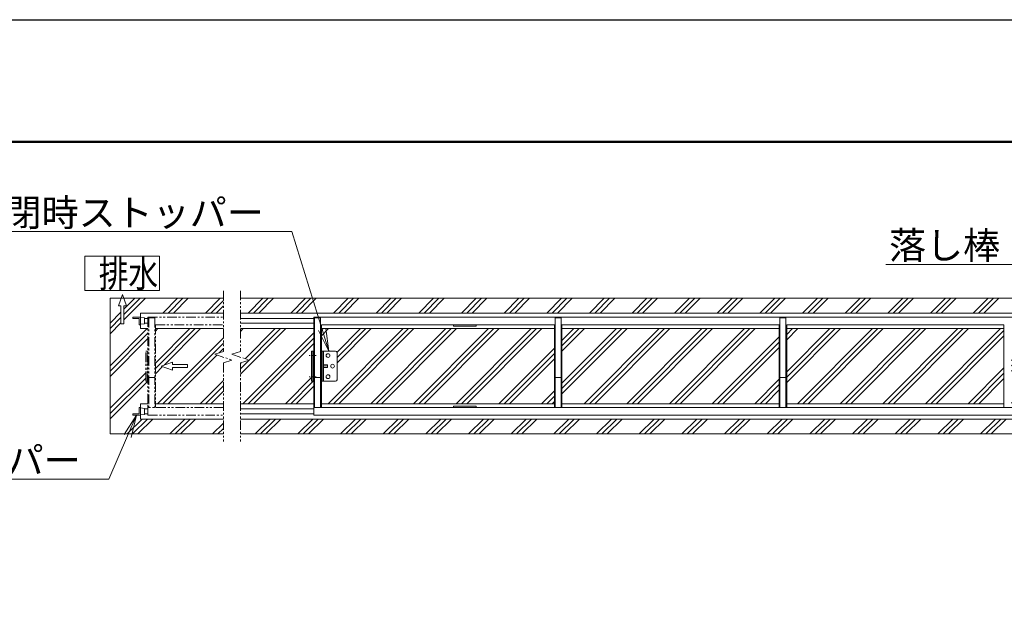
# Model space of a CAD drawing. Extents: x -2158 to 23042, y -1430 to 16390.
# Drawn here: x 4669 to 11197, y 12459 to 16390 of the extents above; entities that cross this region are included whole.
import ezdxf
from ezdxf import colors
from ezdxf.entities.mleader import LeaderData, LeaderLine
from ezdxf.math import Vec2, Vec3

# ---------------------------------------------------------------- set-up
doc = ezdxf.new("R2010")
doc.units = 0
doc.header["$MEASUREMENT"] = 0
doc.linetypes.add('CENTER', pattern=[50.8, 31.75, -6.35, 6.35, -6.35])
doc.linetypes.add('PHANTOM', pattern=[63.5, 31.75, -6.35, 6.35, -6.35, 6.35, -6.35])
doc.layers.get('0').update_dxf_attribs({"linetype": 'CONTINUOUS'})
doc.layers.get('DefPoints').update_dxf_attribs({"linetype": 'CONTINUOUS'})
for name, color, linetype, lineweight in [('FRAM3', 1, 'CONTINUOUS', 50), ('ハッチング', 8, 'CONTINUOUS', 5), ('ボルト・ナット', 8, 'CONTINUOUS', 9), ('基準線', 6, 'CENTER', 18), ('外形線', 7, 'CONTINUOUS', 18), ('寸法線', 3, 'CONTINUOUS', 18), ('想像線', 11, 'PHANTOM', 13), ('文字', 4, 'CONTINUOUS', 18), ('文字引出', 4, 'CONTINUOUS', 18), ('細線', 8, 'CONTINUOUS', 5), ('落棒・金具類', 8, 'CONTINUOUS', 9)]:
    doc.layers.add(name, color=color, linetype=linetype, lineweight=lineweight)
doc.styles.get("Standard").update_dxf_attribs({"font": 'TXT.SHX', "bigfont": 'bigfont.shx'})
pattern_1 = [(45, (-193491.12, 17496.77), (-141.42136, 141.42136), []), (45, (-193508.8, 17514.45), (-141.42136, 141.42136), []), (45, (-193526.47, 17532.12), (-141.42136, 141.42136), [])]

# ---------------------------------------------------------------- blocks, each defined once
blk = doc.blocks.new('全開時ストッパ奥')
at = {"layer": '外形線'}
for p, q in [((56232.3, -56838.1), (56205.3, -56840.6)), ((56205.3, -56880.6), (56205.3, -56840.6)), ((56232.3, -56885.6), (56232.3, -56835.6)), ((56232.3, -56835.6), (56282.3, -56835.6)), ((56282.3, -56843.6), (56240.3, -56843.6)), ((56240.3, -56843.6), (56240.3, -56885.6)), ((56282.3, -56835.6), (56282.3, -56843.6)), ((56205.3, -56880.6), (56232.3, -56883.1)), ((56240.3, -56885.6), (56232.3, -56885.6))]:
    blk.add_line(p, q, dxfattribs=at)
blk = doc.blocks.new('全開時ストッパ前')
at = {"layer": '外形線'}
for p, q in [((56205.3, -57540.6), (56232.3, -57538.1)), ((56205.3, -57540.6), (56205.3, -57580.6)), ((56232.3, -57535.6), (56232.3, -57585.6)), ((56240.3, -57535.6), (56232.3, -57535.6)), ((56240.3, -57577.6), (56240.3, -57535.6)), ((56232.3, -57583.1), (56205.3, -57580.6)), ((56232.3, -57585.6), (56282.3, -57585.6)), ((56282.3, -57577.6), (56240.3, -57577.6)), ((56282.3, -57585.6), (56282.3, -57577.6))]:
    blk.add_line(p, q, dxfattribs=at)
blk = doc.blocks.new('全開時ストッパー平面')
at = {"layer": 'ボルト・ナット'}
for p, q in [((25849.8, -60994.5), (25848.7, -60995.6)), ((25848.7, -60995.6), (25848.7, -61009.4)), ((25875.7, -60995.6), (25848.7, -60995.6)), ((25848.7, -61009.4), (25849.8, -61010.5)), ((25875.7, -61009.4), (25848.7, -61009.4)), ((25849.8, -60994.5), (25849.8, -61010.5)), ((25875.7, -60994.5), (25849.8, -60994.5)), ((25849.8, -61010.5), (25875.7, -61010.5)), ((25885.7, -60988.6), (25889.7, -60988.6)), ((25885.7, -60995.6), (25889.7, -60995.6)), ((25885.7, -61009.4), (25889.7, -61009.4)), ((25885.7, -61016.4), (25889.7, -61016.4))]:
    blk.add_line(p, q, dxfattribs=at)
for centre in [(25845.7, -60932.5), (25815.7, -61002.5), (25845.7, -61072.5)]:
    blk.add_circle(centre, 12.5, dxfattribs=at)
at = {"layer": '落棒・金具類'}
for p, q in [((25795.7, -60902.5), (25885.7, -60902.5)), ((25875.7, -61102.5), (25875.7, -60902.5)), ((25885.7, -60902.5), (25885.7, -61102.5)), ((25785.7, -61092.5), (25785.7, -60912.5)), ((25885.7, -61102.5), (25795.7, -61102.5))]:
    blk.add_line(p, q, dxfattribs=at)
for centre, start, end in [((25795.7, -60912.5), 90, 180), ((25795.7, -61092.5), 180, 270)]:
    blk.add_arc(centre, 10, start, end, dxfattribs=at)
blk = doc.blocks.new('_OPEN')
at = {"color": 0, "linetype": 'ByBlock'}
for p, q in [((-1, 0.167), (0, 0)), ((0, 0), (-1, -0.167)), ((0, 0), (-1, 0))]:
    blk.add_line(p, q, dxfattribs=at)

msp = doc.modelspace()

# ---------------------------------------------------------------- hatches: boundary and pattern name
at = {"layer": 'ハッチング'}
h = msp.add_hatch(dxfattribs=at)
h.set_pattern_fill('PLAST', color=256, scale=800, angle=45)
h.set_pattern_definition(pattern_1)
h.paths.add_polyline_path([(19979.02, 14341.01), (19529.01, 14341.01), (19529.01, 14189.51), (19585.89, 14170.42), (19472.13, 14132.24), (19529.01, 14113.15), (19529.01, 13843.01), (19979.02, 13843.01)])
h.paths.add_polyline_path([(19766.32, 14102.01), (19866.32, 14102.01), (19866.32, 14119.31), (19941.32, 14092.01), (19866.32, 14064.71), (19866.32, 14082.01), (19766.32, 14082.01)], flags=16)
h.paths.add_polyline_path([(20279.02, 14542.01), (20206.94, 14542.01), (20225.23, 14491.76), (20207.93, 14491.76), (20207.93, 14371.76), (20187.93, 14371.76), (20187.93, 14491.76), (20170.63, 14491.76), (20188.92, 14542.01), (19529.01, 14542.01), (19529.01, 14443.01), (20079.02, 14443.01), (20079.02, 14417.01), (20129.02, 14417.01), (20129.02, 14409.01), (20087.02, 14409.01), (20087.02, 14367.01), (20079.02, 14367.01), (20079.02, 14341.01), (20029.02, 14341.01), (20029.02, 14192.01), (20044.02, 14192.01), (20044.02, 13992.01), (20029.02, 13992.01), (20029.02, 13843.01), (20079.02, 13843.01), (20079.02, 13817.01), (20087.02, 13817.01), (20087.02, 13775.01), (20129.02, 13775.01), (20129.02, 13767.01), (20079.02, 13767.01), (20079.02, 13741.01), (19529.01, 13741.01), (19529.01, 13642.01), (20279.02, 13642.01)])
h.paths.add_polyline_path([(6019.02, 14113.15), (6075.91, 14132.24), (5962.14, 14170.42), (6019.02, 14189.51), (6019.02, 14341.01), (5569.02, 14341.01), (5569.02, 13843.01), (6019.02, 13843.01)])
h.paths.add_polyline_path([(5781.71, 14082.01), (5681.71, 14082.01), (5681.71, 14064.71), (5606.71, 14092.01), (5681.71, 14119.31), (5681.71, 14102.01), (5781.71, 14102.01)], flags=16)
h.paths.add_polyline_path([(5504.02, 14192.01), (5519.02, 14192.01), (5519.02, 14341.01), (5469.02, 14341.01), (5469.02, 14443.01), (6019.02, 14443.01), (6019.02, 14542.01), (5359.11, 14542.01), (5377.4, 14491.76), (5360.1, 14491.76), (5360.1, 14371.76), (5340.1, 14371.76), (5340.1, 14491.76), (5322.8, 14491.76), (5341.09, 14542.01), (5269.02, 14542.01), (5269.02, 13642.01), (6019.02, 13642.01), (6019.02, 13741.01), (5469.02, 13741.01), (5469.02, 13843.01), (5519.02, 13843.01), (5519.02, 13992.01), (5504.02, 13992.01)])
h = msp.add_hatch(dxfattribs=at)
h.set_pattern_fill('PLAST', color=256, scale=800, angle=45)
h.set_pattern_definition(pattern_1)
h.paths.add_polyline_path([(6604.02, 14192.01), (6619.02, 14192.01), (6619.02, 14341.01), (6132.34, 14341.01), (6132.34, 14189.51), (6075.46, 14170.42), (6189.23, 14132.24), (6132.34, 14113.15), (6132.34, 13843.01), (6619.02, 13843.01), (6619.02, 13992.01), (6604.02, 13992.01)])
h.paths.add_polyline_path([(19415.69, 14341.01), (18929.02, 14341.01), (18929.02, 14192.01), (18944.02, 14192.01), (18944.02, 13992.01), (18929.02, 13992.01), (18929.02, 13843.01), (19415.69, 13843.01), (19415.69, 14113.15), (19358.81, 14132.24), (19472.57, 14170.42), (19415.69, 14189.51)])
edge = h.paths.add_edge_path()
edge.add_line((19415.69, 13741.01), (12841.52, 13741.01))
edge.add_line((12841.52, 13741.01), (12841.52, 13708.51))
edge.add_arc((12829.02, 13708.51), 12.5, -180, 0, ccw=False)
edge.add_line((12816.52, 13708.51), (12816.52, 13727.23))
edge.add_arc((12819.02, 13741.01), 14, 180, 259.713439, ccw=False)
edge.add_line((12805.02, 13741.01), (12731.52, 13741.01))
edge.add_line((12731.52, 13741.01), (12731.52, 13708.51))
edge.add_arc((12719.02, 13708.51), 12.5, -180, 0, ccw=False)
edge.add_line((12706.52, 13708.51), (12706.52, 13741.01))
edge.add_line((12706.52, 13741.01), (6132.34, 13741.01))
edge.add_line((6132.34, 13741.01), (6132.34, 13642.01))
edge.add_line((6132.34, 13642.01), (19415.69, 13642.01))
edge.add_line((19415.69, 13642.01), (19415.69, 13741.01))
edge = h.paths.add_edge_path()
edge.add_line((19415.69, 14542.01), (6132.34, 14542.01))
edge.add_line((6132.34, 14542.01), (6132.34, 14443.01))
edge.add_line((6132.34, 14443.01), (12769.02, 14443.01))
edge.add_line((12769.02, 14443.01), (12769.02, 14417.01))
edge.add_line((12769.02, 14417.01), (12769.02, 13817.01))
edge.add_line((12769.02, 13817.01), (12769.02, 13767.01))
edge.add_line((12769.02, 13767.01), (12754.02, 13767.01))
edge.add_line((12754.02, 13767.01), (12754.02, 13764.01))
edge.add_line((12754.02, 13764.01), (12749.02, 13764.01))
edge.add_line((12749.02, 13764.01), (12749.02, 13763.01))
edge.add_line((12749.02, 13763.01), (12748.52, 13762.21))
edge.add_arc((12746.02, 13762.21), 2.5, -90, 0, ccw=False)
edge.add_line((12746.02, 13759.71), (12742.02, 13759.71))
edge.add_arc((12742.02, 13762.21), 2.5, 180, 270, ccw=False)
edge.add_line((12739.52, 13762.21), (12739.52, 13763.01))
edge.add_line((12739.52, 13763.01), (12739.02, 13763.01))
edge.add_line((12739.02, 13763.01), (12739.02, 13764.01))
edge.add_line((12739.02, 13764.01), (12731.52, 13764.01))
edge.add_line((12731.52, 13764.01), (12731.52, 13758.01))
edge.add_line((12731.52, 13758.01), (12804.02, 13758.01))
edge.add_line((12804.02, 13758.01), (12804.02, 13758.71))
edge.add_line((12804.02, 13758.71), (12802.02, 13758.71))
edge.add_arc((12802.02, 13761.21), 2.5, 180, 270, ccw=False)
edge.add_line((12799.52, 13761.21), (12799.52, 13762.01))
edge.add_line((12799.52, 13762.01), (12799.02, 13762.01))
edge.add_line((12799.02, 13762.01), (12799.02, 13763.01))
edge.add_line((12799.02, 13763.01), (12794.02, 13763.01))
edge.add_line((12794.02, 13763.01), (12794.02, 13767.01))
edge.add_line((12794.02, 13767.01), (12779.02, 13767.01))
edge.add_line((12779.02, 13767.01), (12779.02, 13817.01))
edge.add_line((12779.02, 13817.01), (12779.02, 14417.01))
edge.add_line((12779.02, 14417.01), (12779.02, 14443.01))
edge.add_line((12779.02, 14443.01), (19415.69, 14443.01))
edge.add_line((19415.69, 14443.01), (19415.69, 14542.01))
h = msp.add_hatch(dxfattribs=at)
h.set_pattern_fill('PLAST', color=256, scale=800, angle=45)
h.set_pattern_definition(pattern_1)
h.paths.add_polyline_path([(8214.02, 14341.01), (6669.02, 14341.01), (6669.02, 14192.01), (6763.02, 14192.01, -0.4142136), (6773.02, 14182.01), (6773.02, 14002.01, -0.4142136), (6763.02, 13992.01), (6669.02, 13992.01), (6669.02, 13843.01), (8214.02, 13843.01)])
h.paths.add_polyline_path([(9704.02, 14341.01), (8264.02, 14341.01), (8264.02, 13843.01), (9704.02, 13843.01)])
h.paths.add_polyline_path([(11194.02, 14341.01), (9754.02, 14341.01), (9754.02, 13843.01), (11194.02, 13843.01)])
h.paths.add_polyline_path([(12658.02, 14287.01, -0.4142136), (12668.02, 14297.01), (12719.02, 14297.01), (12719.02, 14341.01), (11244.02, 14341.01), (11244.02, 13843.01), (12719.02, 13843.01), (12719.02, 14237.01), (12713.02, 14237.01), (12668.02, 14237.01, -0.4142136), (12658.02, 14247.01)])
h.paths.add_polyline_path([(14304.02, 14341.01), (12829.02, 14341.01), (12829.02, 14297.01), (12835.02, 14297.01), (12880.02, 14297.01, -0.4142136), (12890.02, 14287.01), (12890.02, 14247.01, -0.4142136), (12880.02, 14237.01), (12829.02, 14237.01), (12829.02, 13843.01), (14304.02, 13843.01)])
h.paths.add_polyline_path([(15794.02, 14341.01), (14354.02, 14341.01), (14354.02, 13843.01), (15794.02, 13843.01)])
h.paths.add_polyline_path([(17284.02, 14341.01), (15844.02, 14341.01), (15844.02, 13843.01), (17284.02, 13843.01)])
h.paths.add_polyline_path([(18879.02, 13992.01), (18785.02, 13992.01, -0.4142136), (18775.02, 14002.01), (18775.02, 14182.01, -0.4142136), (18785.02, 14192.01), (18879.02, 14192.01), (18879.02, 14341.01), (17334.02, 14341.01), (17334.02, 13843.01), (18879.02, 13843.01)])

# ---------------------------------------------------------------- linework, layer by layer
at = {"layer": 'DefPoints'}
msp.add_lwpolyline([(-2158.49, 16389.67), (23041.51, 16389.67), (23041.51, -1430.33), (-2158.49, -1430.33)], close=True, dxfattribs=at)
at = {"layer": 'FRAM3', "color": 1, "linetype": 'Continuous'}
msp.add_lwpolyline([(-418.49, -620.33), (-418.49, 15579.67), (22231.51, 15579.67), (22231.51, -620.33)], close=True, dxfattribs=at)
at = {"layer": '基準線'}
for p, q in [((6633.47, 14162.01), (6588.2, 14162.01)), ((6633.47, 14022.01), (6588.2, 14022.01))]:
    msp.add_line(p, q, dxfattribs=at)
at = {"layer": '外形線'}
for p, q in [((6619.02, 14417.01), (12769.02, 14417.01)), ((6619.02, 14417.01), (6619.02, 13817.01)), ((6664.02, 14412.01), (6624.02, 14412.01)), ((6624.02, 14412.01), (6624.02, 13817.01)), ((6664.02, 14412.01), (6664.02, 13817.01)), ((8214.02, 14367.01), (6669.02, 14367.01)), ((6669.02, 14367.01), (6669.02, 13817.01)), ((8214.02, 14367.01), (8214.02, 13817.01)), ((8219.02, 14412.01), (8219.02, 13817.01)), ((8259.02, 14412.01), (8219.02, 14412.01)), ((8259.02, 14412.01), (8259.02, 13817.01)), ((9704.02, 14367.01), (8264.02, 14367.01)), ((8264.02, 14367.01), (8264.02, 13817.01)), ((9704.02, 14367.01), (9704.02, 13817.01)), ((9709.02, 14412.01), (9709.02, 13817.01)), ((9749.02, 14412.01), (9709.02, 14412.01)), ((9749.02, 14412.01), (9749.02, 13817.01)), ((11194.02, 14367.01), (9754.02, 14367.01)), ((9754.02, 14367.01), (9754.02, 13817.01)), ((11194.02, 14367.01), (11194.02, 13817.01)), ((6604.02, 14192.01), (6619.02, 14192.01)), ((6604.02, 13992.01), (6604.02, 14192.01)), ((6613.02, 13992.01), (6613.02, 14192.01)), ((6619.02, 13992.01), (6604.02, 13992.01)), ((6664.02, 14017.01), (6624.02, 14017.01)), ((8259.02, 14017.01), (8219.02, 14017.01)), ((9749.02, 14017.01), (9709.02, 14017.01))]:
    msp.add_line(p, q, dxfattribs=at)
for points in [[(7694.02, 14367.01), (7544.02, 14367.01), (7544.02, 14358.01), (7694.02, 14358.01)], [(12769.02, 13817.01), (6619.02, 13817.01), (6619.02, 13767.01), (12769.02, 13767.01)], [(7694.02, 13826.01), (7544.02, 13826.01), (7544.02, 13817.01), (7694.02, 13817.01)]]:
    msp.add_lwpolyline(points, close=True, dxfattribs=at)
at = {"layer": '想像線', "ltscale": 2}
for p, q in [((6019.02, 14592.01), (6019.02, 14189.51)), ((6132.34, 14592.01), (6132.34, 14189.51)), ((5519.02, 14417.01), (6019.02, 14417.01)), ((5519.02, 14417.01), (5519.02, 13817.01)), ((5564.02, 14412.01), (5524.02, 14412.01)), ((5524.02, 14412.01), (5524.02, 13817.01)), ((5564.02, 14412.01), (5564.02, 13817.01)), ((5569.02, 14367.01), (6019.02, 14367.01)), ((5569.02, 14367.01), (5569.02, 13817.01)), ((5504.02, 14192.01), (5519.02, 14192.01)), ((5504.02, 13992.01), (5504.02, 14192.01)), ((5513.02, 13992.01), (5513.02, 14192.01)), ((6019.02, 14189.51), (5962.14, 14170.42)), ((5962.14, 14170.42), (6075.91, 14132.24)), ((6132.34, 14189.51), (6075.46, 14170.42)), ((6075.46, 14170.42), (6189.23, 14132.24)), ((6075.91, 14132.24), (6019.02, 14113.15)), ((6019.02, 14113.15), (6019.02, 13592.01)), ((6189.23, 14132.24), (6132.34, 14113.15)), ((6132.34, 14113.15), (6132.34, 13592.01)), ((5519.02, 13992.01), (5504.02, 13992.01)), ((5564.02, 14017.01), (5524.02, 14017.01))]:
    msp.add_line(p, q, dxfattribs=at)
msp.add_lwpolyline([(6019.02, 13817.01), (5519.02, 13817.01), (5519.02, 13767.01), (6019.02, 13767.01)], dxfattribs=at)
at = {"layer": '細線'}
for p, q in [((5596.54, 14821.99), (5099.99, 14821.99)), ((5099.99, 14821.99), (5099.99, 14594.11)), ((5596.54, 14594.11), (5596.54, 14821.99)), ((5099.99, 14594.11), (5596.54, 14594.11)), ((5350.1, 14566.76), (5322.8, 14491.76)), ((5377.4, 14491.76), (5350.1, 14566.76)), ((5269.02, 14542.01), (5269.02, 13642.01)), ((6019.02, 14542.01), (5269.02, 14542.01)), ((5322.8, 14491.76), (5340.1, 14491.76)), ((5340.1, 14491.76), (5340.1, 14371.76)), ((5360.1, 14371.76), (5360.1, 14491.76)), ((5360.1, 14491.76), (5377.4, 14491.76)), ((6132.34, 14542.01), (19415.69, 14542.01)), ((5469.02, 14443.01), (6019.02, 14443.01)), ((5469.02, 14443.01), (5469.02, 14341.01)), ((6132.34, 14443.01), (12769.02, 14443.01)), ((5340.1, 14371.76), (5360.1, 14371.76)), ((5496.02, 14408.01), (5519.02, 14408.01)), ((5496.02, 14376.01), (5519.02, 14376.01)), ((6132.34, 14408.01), (6619.02, 14408.01)), ((6132.34, 14376.01), (6619.02, 14376.01)), ((5469.02, 14341.01), (5519.02, 14341.01)), ((5569.02, 14341.01), (6019.02, 14341.01)), ((6132.34, 14341.01), (6619.02, 14341.01)), ((6669.02, 14341.01), (8214.02, 14341.01)), ((8264.02, 14341.01), (9704.02, 14341.01)), ((9754.02, 14341.01), (11194.02, 14341.01)), ((5606.71, 14092.01), (5681.71, 14119.31)), ((5681.71, 14119.31), (5681.71, 14102.01)), ((5681.71, 14102.01), (5781.71, 14102.01)), ((5781.71, 14102.01), (5781.71, 14082.01)), ((5681.71, 14064.71), (5606.71, 14092.01)), ((5781.71, 14082.01), (5681.71, 14082.01)), ((5681.71, 14082.01), (5681.71, 14064.71)), ((5469.02, 13843.01), (5519.02, 13843.01)), ((5469.02, 13843.01), (5469.02, 13741.01)), ((5569.02, 13843.01), (6019.02, 13843.01)), ((6132.34, 13843.01), (6619.02, 13843.01)), ((6669.02, 13843.01), (8214.02, 13843.01)), ((8264.02, 13843.01), (9704.02, 13843.01)), ((9754.02, 13843.01), (11194.02, 13843.01)), ((5496.02, 13808.01), (5519.02, 13808.01)), ((5496.02, 13776.01), (5519.02, 13776.01)), ((6132.34, 13808.01), (6619.02, 13808.01)), ((6132.34, 13776.01), (6619.02, 13776.01)), ((5469.02, 13741.01), (6019.02, 13741.01)), ((6132.34, 13741.01), (12706.52, 13741.01)), ((6019.02, 13642.01), (5269.02, 13642.01)), ((6132.34, 13642.01), (19415.69, 13642.01))]:
    msp.add_line(p, q, dxfattribs=at)

# ---------------------------------------------------------------- block references
at = {"layer": '外形線', "xscale": -1}
for name, p in [('全開時ストッパ奥', (61701.34, 71252.62)), ('全開時ストッパ前', (61701.34, 71352.62))]:
    msp.add_blockref(name, p, dxfattribs=at)
at = {"layer": '寸法線', "xscale": -1}
msp.add_blockref('全開時ストッパー平面', (32558.76, 75094.5), dxfattribs=at)

# ---------------------------------------------------------------- texts
at = {"layer": '文字', "width": 0.8}
msp.add_text('排水', height=180, dxfattribs=at).set_placement((5192.99, 14615.79))

# ---------------------------------------------------------------- leaders
at = {"layer": '文字引出'}
ml = msp.add_multileader_mtext('Standard', dxfattribs=at)
ml.set_content('全閉時ストッパー', color=7, style='STANDARD')
ml.set_leader_properties(color=256, linetype='BYLAYER', lineweight=-1)
ml.set_arrow_properties(name='OPEN')
ml.build(insert=Vec2(0, 0))
ml.multileader.update_dxf_attribs({"text_left_attachment_type": 5, "text_right_attachment_type": 5, "dogleg_length": 3, "arrow_head_size": 150, "scale": 60})
ctx = ml.context
ctx.base_point, ctx.scale, ctx.char_height, ctx.arrow_head_size, ctx.landing_gap_size, ctx.plane_origin = Vec3(4613.69, 14984.03), 60, 180, 150, 5.4, Vec3(6718.02, 14192.01)
ctx.left_attachment, ctx.right_attachment, ctx.text_align_type = 5, 5, 2
notes = []
notes.append((ctx, [(0, (1, 1, 0), (6472.49, 14984.03), (-1, 0), 180, [(0, [(6718.02, 14192.01)], 0, [])])]))
ctx.mtext.insert, ctx.mtext.alignment, ctx.mtext.flow_direction = Vec3(6287.09, 15200.03), 3, 5
ml = msp.add_multileader_mtext('Standard', dxfattribs=at)
ml.set_content('落し棒：φ19\u3000SUS', color=7, style='STANDARD')
ml.set_leader_properties(color=256, linetype='BYLAYER', lineweight=-1)
ml.set_arrow_properties(name='OPEN')
ml.build(insert=Vec2(0, 0))
ml.multileader.update_dxf_attribs({"text_left_attachment_type": 5, "text_right_attachment_type": 5, "dogleg_length": 3, "arrow_head_size": 150, "scale": 60})
ctx = ml.context
ctx.base_point, ctx.scale, ctx.char_height, ctx.arrow_head_size, ctx.landing_gap_size, ctx.plane_origin = Vec3(10507.63, 14767.01), 60, 180, 150, 5.4, Vec3(12857.52, 14297.01)
ctx.left_attachment, ctx.right_attachment, ctx.text_align_type = 5, 5, 2
notes.append((ctx, [(0, (1, 1, 0), (12774.43, 14767.01), (-1, 0), 180, [(0, [(12857.52, 14297.01)], 0, [])])]))
ctx.mtext.insert, ctx.mtext.alignment, ctx.mtext.flow_direction = Vec3(12589.03, 14983.01), 3, 5
ml = msp.add_multileader_mtext('Standard', dxfattribs=at)
ml.set_content('全開時ストッパー', color=7, style='STANDARD')
ml.set_leader_properties(color=256, linetype='BYLAYER', lineweight=-1)
ml.set_arrow_properties(name='OPEN')
ml.build(insert=Vec2(0, 0))
ml.multileader.update_dxf_attribs({"text_left_attachment_type": 5, "text_right_attachment_type": 5, "dogleg_length": 3, "arrow_head_size": 150, "scale": 60})
ctx = ml.context
ctx.base_point, ctx.scale, ctx.char_height, ctx.arrow_head_size, ctx.landing_gap_size, ctx.plane_origin = Vec3(3400.05, 13341.75), 60, 180, 150, 5.4, Vec3(5444.02, 13767.01)
ctx.left_attachment, ctx.right_attachment, ctx.text_align_type = 5, 5, 2
notes.append((ctx, [(0, (1, 1, 0), (5258.85, 13341.75), (-1, 0), 180, [(0, [(5444.02, 13767.01)], 0, [])])]))
ctx.mtext.insert, ctx.mtext.alignment, ctx.mtext.flow_direction = Vec3(5073.45, 13557.75), 3, 5
for ctx, leaders in notes:
    for number, flags, end, landing, length, lines in leaders:
        leader = LeaderData()
        leader.index, (leader.has_last_leader_line, leader.has_dogleg_vector, leader.attachment_direction) = number, flags
        leader.last_leader_point, leader.dogleg_vector, leader.dogleg_length = Vec3(end), Vec3(landing), length
        for number, points, colour, breaks in lines:
            line = LeaderLine()
            line.index, line.vertices, line.color, line.breaks = number, Vec3.list(points), colors.encode_raw_color(colour), breaks
            leader.lines.append(line)
        ctx.leaders.append(leader)

doc.saveas('drawing.dxf')
